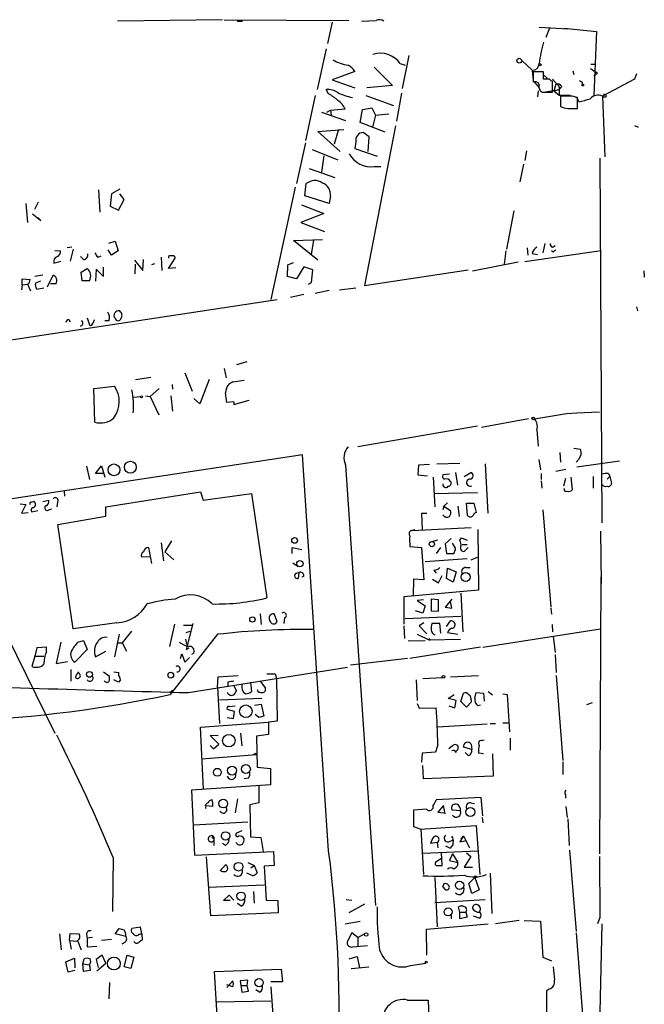
# Model space of a CAD drawing. Extents: x 5 to 12315, y -125675 to 1155.
# Drawn here: x 656 to 743, y 1007 to 1145 of the extents above; entities that cross this region are included whole.
import ezdxf

# ---------------------------------------------------------------- set-up
doc = ezdxf.new("R2010")
doc.units = 0
doc.header["$MEASUREMENT"] = 0
doc.layers.add('MAIN', color=5, linetype='CONTINUOUS')

msp = doc.modelspace()

# ---------------------------------------------------------------- linework, layer by layer
at = {"layer": 'MAIN'}
for p, q in [((683.9373, 1144.7106), (669.29, 1144.5412)), ((684.1913, 1144.7106), (701.548, 1144.6259)), ((685.9693, 1144.5412), (686.7313, 1144.5412)), ((699.262, 1144.3719), (698.5847, 1141.4086)), ((703.326, 1144.5412), (705.358, 1144.6259)), ((728.1333, 1143.6946), (732.1127, 1143.4406)), ((729.5727, 1143.5252), (729.0647, 1142.2552)), ((731.6047, 1143.5252), (736.092, 1143.1019)), ((736.092, 1143.1019), (735.7533, 1134.1272)), ((698.4153, 1140.6466), (697.1453, 1134.9739)), ((709.93, 1139.7152), (708.9987, 1135.1432)), ((705.104, 1138.1066), (707.644, 1135.5666)), ((708.7447, 1138.6146), (709.422, 1138.3606)), ((725.678, 1139.0379), (727.1173, 1137.6832)), ((735.33, 1138.5299), (735.838, 1138.5299)), ((702.3947, 1137.5139), (699.262, 1136.3286)), ((727.1173, 1137.6832), (727.2867, 1136.2439)), ((728.726, 1137.4292), (727.2867, 1137.4292)), ((727.2867, 1137.4292), (727.2867, 1135.9899)), ((728.726, 1136.4132), (728.726, 1137.4292)), ((728.8107, 1136.9212), (729.234, 1136.5826)), ((732.79, 1137.5986), (732.9593, 1137.0906)), ((736.2613, 1137.2599), (735.7533, 1136.8366)), ((741.68, 1137.1752), (741.426, 1136.4132)), ((699.262, 1136.3286), (702.3947, 1135.2279)), ((707.644, 1135.5666), (704.088, 1135.2279)), ((727.456, 1135.9899), (728.1333, 1135.2279)), ((729.5727, 1136.4132), (728.726, 1136.4132)), ((729.996, 1136.4132), (730.6733, 1135.6512)), ((729.996, 1134.6352), (729.996, 1136.1592)), ((730.4193, 1135.7359), (730.1653, 1134.8046)), ((731.266, 1135.3972), (730.9273, 1134.9739)), ((734.06, 1136.0746), (734.1447, 1135.7359)), ((741.426, 1136.4132), (736.9387, 1134.0426)), ((696.8913, 1134.1272), (695.5367, 1127.8619)), ((698.754, 1134.3812), (698.4153, 1134.9739)), ((703.9187, 1134.1272), (707.8133, 1132.7726)), ((708.914, 1134.4659), (708.2367, 1130.5712)), ((727.964, 1134.8046), (727.8793, 1133.9579)), ((728.472, 1134.6352), (729.996, 1134.6352)), ((728.726, 1134.6352), (730.9273, 1134.9739)), ((730.1653, 1134.8046), (730.9273, 1134.9739)), ((730.1653, 1134.8046), (730.9273, 1134.2119)), ((730.9273, 1134.9739), (730.9273, 1134.2119)), ((730.9273, 1134.2119), (732.4513, 1134.2119)), ((731.9433, 1134.0426), (731.0967, 1134.0426)), ((731.0967, 1134.0426), (731.0967, 1132.6032)), ((733.6367, 1133.2806), (733.3827, 1133.9579)), ((733.4673, 1132.3492), (733.4673, 1133.7886)), ((736.9387, 1134.0426), (737.2773, 1125.5759)), ((703.4953, 1132.1799), (704.7653, 1132.4339)), ((704.7653, 1132.4339), (705.2733, 1131.4179)), ((697.738, 1131.8412), (701.1247, 1130.6559)), ((698.5, 1131.8412), (699.008, 1132.0952)), ((699.008, 1132.0952), (701.04, 1132.2646)), ((699.008, 1132.0952), (699.0927, 1131.4179)), ((703.1567, 1130.4019), (703.4953, 1132.1799)), ((705.2733, 1131.4179), (704.85, 1129.7246)), ((705.2733, 1131.4179), (707.136, 1131.5872)), ((732.6207, 1132.3492), (733.4673, 1132.3492)), ((706.628, 1129.0472), (703.1567, 1130.4019)), ((708.0673, 1129.8939), (703.7493, 1107.6266)), ((741.426, 1129.9786), (741.934, 1129.7246)), ((697.23, 1129.1319), (700.8707, 1129.3859)), ((700.3627, 1126.3379), (697.23, 1129.1319)), ((700.1087, 1129.3859), (699.516, 1127.3539)), ((704.4267, 1128.3699), (703.58, 1128.9626)), ((704.2573, 1126.3379), (704.4267, 1128.3699)), ((695.5367, 1127.5232), (694.2667, 1121.8506)), ((702.564, 1127.6926), (702.3947, 1126.7612)), ((696.468, 1126.5919), (700.024, 1125.1526)), ((698.0767, 1125.7452), (697.738, 1123.4592)), ((702.3947, 1126.7612), (705.5273, 1125.6606)), ((726.3553, 1126.4226), (726.1013, 1125.0679)), ((705.104, 1124.2212), (706.0353, 1124.2212)), ((725.932, 1124.5599), (725.424, 1122.1046)), ((736.6, 1125.4066), (736.854, 1074.5219)), ((696.0447, 1123.9672), (699.6007, 1122.6972)), ((695.452, 1120.1572), (695.6213, 1121.8506)), ((666.6653, 1121.0039), (666.8347, 1117.8712)), ((668.4433, 1120.4112), (668.274, 1118.7179)), ((669.6287, 1121.0886), (668.4433, 1120.4112)), ((670.2213, 1119.6492), (669.6287, 1120.4112)), ((694.0973, 1121.3426), (690.7107, 1105.6792)), ((698.8387, 1119.0566), (695.452, 1120.1572)), ((699.008, 1120.1572), (698.8387, 1119.0566)), ((656.5053, 1119.0566), (656.7593, 1116.4319)), ((657.7753, 1118.2946), (658.2833, 1119.3106)), ((668.274, 1118.7179), (669.4593, 1118.1252)), ((669.4593, 1118.1252), (670.2213, 1119.6492)), ((694.944, 1118.8872), (698.0767, 1117.7019)), ((657.4367, 1117.6172), (658.622, 1116.6859)), ((698.0767, 1117.7019), (694.8593, 1116.4319)), ((724.5773, 1118.0406), (723.5613, 1112.7066)), ((658.622, 1116.6859), (658.1987, 1117.1092)), ((694.8593, 1116.4319), (698.1613, 1115.1619)), ((668.1047, 1113.5532), (668.9513, 1113.8072)), ((668.9513, 1113.8072), (669.3747, 1112.4526)), ((693.8433, 1113.8919), (697.9073, 1114.0612)), ((697.23, 1111.1826), (693.8433, 1113.8919)), ((696.6373, 1113.9766), (696.2987, 1111.9446)), ((728.8953, 1113.4686), (728.6413, 1112.1986)), ((729.996, 1112.9606), (730.3347, 1113.2146)), ((660.5693, 1112.5372), (661.3313, 1112.4526)), ((662.94, 1112.9606), (662.2627, 1112.8759)), ((663.1093, 1112.7066), (662.686, 1111.0132)), ((666.5807, 1111.6059), (667.004, 1111.7752)), ((668.4433, 1111.8599), (668.02, 1112.6219)), ((669.3747, 1112.4526), (668.4433, 1111.8599)), ((723.4767, 1112.4526), (723.2227, 1110.5899)), ((736.7693, 1112.4526), (726.1013, 1110.9286)), ((726.44, 1112.8759), (726.5247, 1111.8599)), ((727.1173, 1112.1139), (727.8793, 1111.9446)), ((730.0807, 1112.2832), (729.8267, 1112.4526)), ((660.4, 1110.7592), (661.416, 1111.0132)), ((664.5487, 1111.2672), (664.1253, 1111.6906)), ((671.6607, 1111.1826), (672.846, 1109.7432)), ((671.7453, 1109.2352), (671.83, 1110.5899)), ((672.846, 1109.7432), (672.9307, 1111.2672)), ((674.4547, 1110.6746), (674.0313, 1110.5052)), ((675.386, 1111.6059), (675.4707, 1109.7432)), ((676.402, 1111.6906), (676.402, 1111.4366)), ((676.402, 1109.9972), (677.3333, 1111.4366)), ((692.9967, 1108.8966), (693.0813, 1110.5052)), ((693.0813, 1110.5052), (693.8433, 1110.8439)), ((718.82, 1109.6586), (725.17, 1110.9286)), ((658.876, 1109.0659), (657.7753, 1108.8966)), ((659.5533, 1107.4572), (660.3153, 1109.0659)), ((664.21, 1109.4892), (665.0567, 1109.9972)), ((664.3793, 1108.3039), (664.21, 1109.4892)), ((666.3267, 1109.9126), (666.242, 1108.2192)), ((666.3267, 1109.9126), (667.3427, 1108.8966)), ((667.3427, 1108.8966), (667.3427, 1110.1666)), ((677.418, 1110.0819), (676.402, 1109.9972)), ((695.2827, 1110.2512), (694.2667, 1108.5579)), ((696.5527, 1109.8279), (695.2827, 1110.2512)), ((696.3833, 1108.0499), (696.5527, 1109.8279)), ((703.7493, 1107.6266), (718.2273, 1109.8279)), ((742.696, 1109.6586), (742.7807, 1108.8119)), ((655.9973, 1107.7112), (655.9127, 1107.0339)), ((655.9973, 1107.7112), (655.9973, 1108.5579)), ((655.9973, 1108.5579), (657.098, 1108.4732)), ((655.9973, 1107.7112), (656.7593, 1107.7959)), ((656.7593, 1107.7959), (657.1827, 1106.8646)), ((658.5373, 1108.2192), (657.86, 1107.9652)), ((660.7387, 1107.8806), (659.9767, 1107.8806)), ((665.3953, 1108.3039), (664.3793, 1108.3039)), ((694.2667, 1108.5579), (692.9967, 1108.8966)), ((695.96, 1107.7959), (696.3833, 1108.0499)), ((658.0293, 1107.1186), (659.0453, 1107.2879)), ((695.2827, 1106.3566), (693.42, 1105.9332)), ((698.8387, 1106.9492), (696.8913, 1106.5259)), ((700.278, 1107.0339), (702.564, 1107.2879)), ((636.4393, 1097.2972), (691.5573, 1105.6792)), ((741.68, 1104.6632), (741.8493, 1104.0706)), ((662.5167, 1102.8852), (662.686, 1102.5466)), ((665.0567, 1103.1392), (665.3953, 1102.1232)), ((668.1047, 1102.7159), (667.512, 1102.7159)), ((687.324, 1096.9586), (685.8847, 1096.5352)), ((678.688, 1095.4346), (679.704, 1092.8946)), ((684.1913, 1096.0272), (684.4453, 1094.7572)), ((671.83, 1094.5032), (673.9467, 1094.8419)), ((682.0747, 1094.5032), (680.8047, 1091.1166)), ((685.3767, 1094.1646), (684.8687, 1093.9106)), ((684.8687, 1093.9106), (685.3767, 1094.1646)), ((685.3767, 1094.1646), (686.9853, 1094.4186)), ((665.988, 1093.2332), (668.8667, 1093.5719)), ((666.1573, 1088.5766), (665.988, 1093.2332)), ((675.132, 1093.2332), (673.862, 1092.1326)), ((676.91, 1093.8259), (676.9947, 1093.1486)), ((671.576, 1092.0479), (672.5073, 1092.1326)), ((673.1847, 1092.2172), (673.862, 1092.1326)), ((673.862, 1092.1326), (675.0473, 1089.5926)), ((676.7407, 1092.2172), (676.9947, 1090.1006)), ((680.8047, 1091.1166), (679.958, 1091.8786)), ((685.546, 1091.3706), (684.53, 1091.2859)), ((685.546, 1091.0319), (687.6627, 1091.6246)), ((685.546, 1091.3706), (685.546, 1091.0319)), ((731.9433, 1089.7619), (733.3827, 1089.8466)), ((733.3827, 1089.8466), (736.5153, 1090.0159)), ((726.6093, 1088.9999), (720.09, 1087.8146)), ((727.456, 1088.9999), (731.9433, 1089.7619)), ((719.4973, 1087.9839), (702.818, 1085.1052)), ((727.7947, 1087.4759), (727.964, 1085.1899)), ((701.294, 1084.9359), (701.4633, 1085.1052)), ((731.012, 1084.3432), (731.0967, 1082.9886)), ((732.9593, 1084.9359), (733.8907, 1084.7666)), ((695.1133, 1084.0046), (653.3727, 1077.6546)), ((698.754, 1028.7172), (695.1133, 1084.0046)), ((728.0487, 1083.3272), (728.3027, 1081.8879)), ((733.6367, 1083.4119), (733.298, 1082.9886)), ((733.3827, 1082.3112), (739.3093, 1083.1579)), ((664.972, 1082.3959), (665.3953, 1080.5332)), ((666.242, 1081.3799), (667.0887, 1082.4806)), ((667.0887, 1082.4806), (667.512, 1080.8719)), ((701.1247, 1082.5652), (705.2733, 1021.0972)), ((711.2847, 1082.5652), (711.2, 1081.2106)), ((712.8087, 1082.6499), (711.2847, 1082.5652)), ((713.8247, 1082.7346), (717.042, 1082.8192)), ((716.4493, 1081.5492), (716.7033, 1079.7712)), ((717.6347, 1080.9566), (718.566, 1081.5492)), ((720.598, 1082.7346), (720.9367, 1075.8766)), ((730.4193, 1081.7186), (731.8587, 1081.9726)), ((667.258, 1081.3799), (666.242, 1081.3799)), ((711.2, 1081.2106), (712.5547, 1081.0412)), ((713.3167, 1080.8719), (713.5707, 1076.7232)), ((715.6027, 1081.2952), (714.6713, 1081.2106)), ((728.3873, 1081.3799), (728.3873, 1080.5332)), ((728.3873, 1080.3639), (728.472, 1079.3479)), ((731.774, 1080.7026), (731.52, 1079.6019)), ((732.536, 1080.8719), (732.7053, 1079.0939)), ((735.6687, 1080.9566), (735.6687, 1079.3479)), ((737.616, 1080.6179), (737.9547, 1080.9566)), ((737.7853, 1081.3799), (737.9547, 1080.9566)), ((737.9547, 1080.9566), (738.2087, 1080.0252)), ((661.8393, 1078.9246), (661.924, 1078.2472)), ((667.6813, 1076.7232), (680.8893, 1078.8399)), ((680.8893, 1078.8399), (681.228, 1077.6546)), ((657.2673, 1077.4006), (657.606, 1077.4852)), ((658.876, 1077.4852), (659.7227, 1077.6546)), ((681.228, 1077.6546), (688.0013, 1078.5859)), ((688.0013, 1078.5859), (690.118, 1064.0232)), ((713.4013, 1078.5859), (719.4973, 1078.7552)), ((645.16, 1076.3846), (660.5693, 1045.1426)), ((655.7433, 1077.1466), (656.5053, 1077.0619)), ((656.5053, 1077.0619), (655.9127, 1075.8766)), ((657.352, 1076.0459), (658.1987, 1076.2152)), ((659.8073, 1076.3846), (660.146, 1076.4692)), ((660.908, 1077.4006), (660.8233, 1076.7232)), ((667.6813, 1075.4532), (667.6813, 1076.7232)), ((714.8407, 1076.8079), (714.6713, 1076.2999)), ((715.3487, 1077.3159), (714.8407, 1076.8079)), ((714.8407, 1076.8079), (715.772, 1076.2152)), ((716.788, 1076.8079), (716.9573, 1075.3686)), ((718.1427, 1075.5379), (717.9733, 1077.2312)), ((717.9733, 1077.2312), (718.9893, 1077.2312)), ((718.9893, 1077.2312), (719.328, 1075.9612)), ((728.6413, 1076.2999), (729.742, 1062.7532)), ((655.9127, 1075.8766), (656.844, 1075.9612)), ((660.9927, 1074.2679), (667.6813, 1075.4532)), ((712.47, 1075.7919), (711.708, 1075.7919)), ((711.708, 1075.7919), (711.7927, 1073.5906)), ((663.1093, 1059.7052), (660.9927, 1074.2679)), ((710.3533, 1073.4212), (718.6507, 1073.8446)), ((710.7767, 1073.5059), (710.3533, 1073.4212)), ((719.582, 1073.5906), (719.6667, 1065.1239)), ((736.6847, 1073.3366), (736.7693, 1066.0552)), ((676.8253, 1071.9819), (675.894, 1070.4579)), ((713.1473, 1071.8972), (713.994, 1072.1512)), ((715.8567, 1072.3206), (715.01, 1071.5586)), ((717.042, 1072.0666), (717.296, 1072.4052)), ((717.296, 1072.4052), (718.058, 1072.0666)), ((673.608, 1071.0506), (674.0313, 1068.8492)), ((675.386, 1071.7279), (675.7247, 1069.1879)), ((693.674, 1070.2039), (693.674, 1071.0506)), ((693.674, 1071.0506), (695.0287, 1070.7966)), ((710.0993, 1071.6432), (710.0993, 1071.2199)), ((710.0993, 1071.2199), (711.708, 1071.0506)), ((711.708, 1071.0506), (712.0467, 1066.5632)), ((714.3327, 1071.0506), (713.74, 1070.2039)), ((715.01, 1071.5586), (715.1793, 1070.2039)), ((716.4493, 1070.9659), (716.026, 1071.6432)), ((717.3807, 1071.4739), (718.058, 1071.4739)), ((718.2273, 1071.0506), (717.7193, 1070.5426)), ((673.862, 1069.7806), (672.6767, 1069.6959)), ((675.894, 1070.4579), (677.164, 1069.3572)), ((712.216, 1069.1032), (718.058, 1069.5266)), ((715.1793, 1070.2039), (716.1953, 1070.2039)), ((718.6507, 1069.3572), (719.4973, 1069.6959)), ((693.7587, 1068.9339), (694.5207, 1068.4259)), ((713.4013, 1067.9179), (713.74, 1067.4946)), ((715.1793, 1066.7326), (715.3487, 1068.1719)), ((715.3487, 1068.1719), (716.534, 1067.6639)), ((717.8887, 1068.2566), (718.4813, 1068.2566)), ((694.2667, 1067.4946), (694.6053, 1067.5792)), ((694.6053, 1067.5792), (694.5207, 1066.7326)), ((695.2827, 1067.0712), (695.0287, 1066.9019)), ((710.6073, 1066.6479), (710.5227, 1064.3619)), ((712.0467, 1066.5632), (710.6073, 1066.6479)), ((713.232, 1066.6479), (714.0787, 1066.1399)), ((714.0787, 1066.1399), (714.5867, 1067.1559)), ((716.1107, 1066.2246), (715.1793, 1066.7326)), ((716.534, 1067.6639), (716.1107, 1066.2246)), ((736.6, 1028.2939), (736.7693, 1066.9866)), ((719.6667, 1065.1239), (709.2527, 1064.1926)), ((709.2527, 1064.1926), (709.2527, 1060.3826)), ((711.962, 1063.7692), (711.1153, 1063.6846)), ((711.1153, 1063.6846), (712.216, 1062.9226)), ((714.0787, 1063.7692), (713.0627, 1063.8539)), ((713.0627, 1063.8539), (713.0627, 1062.2452)), ((714.0787, 1062.1606), (714.0787, 1063.7692)), ((715.9413, 1063.8539), (715.01, 1062.7532)), ((717.2113, 1064.7006), (717.4653, 1059.2819)), ((712.216, 1062.9226), (711.8773, 1061.9066)), ((715.01, 1062.7532), (715.9413, 1062.5839)), ((715.9413, 1062.5839), (715.772, 1063.5152)), ((729.742, 1062.5839), (729.8267, 1061.7372)), ((689.1867, 1061.8219), (689.356, 1060.2979)), ((691.5573, 1060.7212), (691.134, 1061.8219)), ((692.5733, 1061.2292), (692.4887, 1060.4672)), ((709.422, 1061.1446), (717.2113, 1061.4832)), ((711.8773, 1061.9066), (710.8613, 1062.2452)), ((713.0627, 1062.2452), (714.0787, 1062.1606)), ((669.2053, 1060.5519), (663.1093, 1059.7052)), ((677.2487, 1060.3826), (676.5713, 1057.2499)), ((678.5187, 1060.2132), (679.704, 1060.2132)), ((679.7887, 1060.4672), (678.8573, 1056.8266)), ((709.2527, 1060.1286), (709.3373, 1058.3506)), ((712.0467, 1060.5519), (711.3693, 1060.1286)), ((711.3693, 1060.1286), (712.47, 1059.0279)), ((714.248, 1060.4672), (713.1473, 1060.4672)), ((714.4173, 1059.1126), (714.248, 1060.4672)), ((715.1793, 1060.0439), (715.772, 1060.8059)), ((720.2593, 1057.1652), (736.6847, 1059.7052)), ((729.9113, 1060.2979), (729.996, 1059.2819)), ((669.544, 1058.9432), (668.8667, 1055.8106)), ((671.2373, 1059.3666), (669.9673, 1057.7579)), ((683.26, 1058.9432), (676.656, 1050.5612)), ((678.7727, 1058.2659), (678.942, 1057.5039)), ((678.8573, 1059.1972), (679.45, 1059.3666)), ((711.1153, 1058.9432), (712.724, 1058.1812)), ((712.724, 1058.3506), (712.8933, 1058.0966)), ((712.724, 1058.3506), (712.8933, 1058.0966)), ((712.724, 1058.1812), (717.1267, 1058.2659)), ((715.3487, 1059.1972), (716.788, 1058.9432)), ((730.0807, 1058.6892), (730.3347, 1056.4032)), ((658.0293, 1057.0806), (657.7753, 1055.8952)), ((659.384, 1057.1652), (658.0293, 1057.0806)), ((659.384, 1056.4879), (659.384, 1057.1652)), ((661.416, 1057.8426), (660.7387, 1054.8792)), ((665.0567, 1056.8266), (663.3633, 1055.0486)), ((663.7867, 1057.8426), (664.5487, 1058.0966)), ((664.5487, 1058.0966), (665.0567, 1056.8266)), ((669.3747, 1057.7579), (669.9673, 1057.7579)), ((669.9673, 1057.7579), (670.56, 1056.5726)), ((678.8573, 1056.8266), (679.2807, 1057.0806)), ((709.8453, 1058.0119), (712.216, 1058.0966)), ((719.9207, 1057.1652), (710.0993, 1055.5566)), ((657.7753, 1055.8952), (657.352, 1054.4559)), ((657.7753, 1055.8952), (659.0453, 1055.8952)), ((666.242, 1055.8106), (667.6813, 1056.5726)), ((678.0953, 1055.5566), (678.2647, 1056.2339)), ((678.2647, 1056.2339), (678.688, 1055.0486)), ((678.688, 1055.0486), (679.3653, 1055.7259)), ((679.958, 1056.3186), (679.6193, 1056.1492)), ((709.7607, 1055.5566), (701.802, 1054.6252)), ((730.3347, 1056.1492), (730.504, 1053.6092)), ((660.7387, 1054.8792), (662.3473, 1055.1332)), ((679.196, 1050.8152), (701.3787, 1054.3712)), ((662.7707, 1054.0326), (662.7707, 1052.4239)), ((667.3427, 1053.6939), (668.1893, 1053.1012)), ((668.782, 1053.6939), (669.4593, 1053.6092)), ((669.4593, 1053.6092), (669.4593, 1053.1859)), ((683.26, 1051.5772), (683.3447, 1053.0166)), ((683.3447, 1053.0166), (686.1387, 1053.1859)), ((691.3033, 1053.4399), (691.4727, 1052.8472)), ((691.4727, 1052.8472), (691.5573, 1046.8359)), ((711.8773, 1052.7626), (714.5867, 1052.9319)), ((715.772, 1053.0166), (719.6667, 1053.1859)), ((730.504, 1053.1859), (731.4353, 1041.3326)), ((669.4593, 1052.2546), (668.782, 1052.5932)), ((669.7133, 1052.5932), (669.4593, 1052.2546)), ((683.26, 1051.5772), (683.514, 1046.4972)), ((684.6993, 1052.2546), (684.6993, 1051.7466)), ((685.546, 1051.7466), (685.8847, 1051.0692)), ((687.832, 1052.2546), (688.0013, 1050.9846)), ((689.1867, 1052.4239), (689.9487, 1051.4079)), ((710.946, 1052.5932), (711.1153, 1049.7146)), ((676.9947, 1051.1539), (676.656, 1050.8152)), ((683.514, 1049.7992), (689.4407, 1050.0532)), ((715.4333, 1049.9686), (716.28, 1050.5612)), ((716.534, 1049.7146), (715.4333, 1049.9686)), ((717.2113, 1049.5452), (717.55, 1050.7306)), ((719.1587, 1050.0532), (719.328, 1050.8152)), ((719.328, 1050.8152), (720.344, 1050.7306)), ((720.344, 1050.7306), (720.4287, 1049.6299)), ((721.0213, 1050.9846), (721.614, 1050.4766)), ((723.0533, 1050.6459), (723.646, 1050.5612)), ((723.646, 1050.5612), (723.9847, 1045.3119)), ((684.8687, 1048.8679), (685.7153, 1048.9526)), ((688.4247, 1049.0372), (689.356, 1049.2066)), ((689.356, 1049.2066), (689.6947, 1047.5132)), ((711.1153, 1049.2912), (711.3693, 1048.6139)), ((711.3693, 1048.6139), (713.74, 1048.6986)), ((715.518, 1048.9526), (716.3647, 1048.6986)), ((716.3647, 1048.6986), (716.534, 1049.7146)), ((717.9733, 1048.7832), (717.2113, 1049.5452)), ((718.6507, 1049.4606), (717.9733, 1048.7832)), ((718.6507, 1049.7992), (718.6507, 1049.4606)), ((719.9207, 1049.0372), (719.582, 1048.9526)), ((735.4993, 1049.3759), (734.7373, 1049.1219)), ((685.6307, 1048.1906), (684.6147, 1048.4446)), ((684.6147, 1047.3439), (685.4613, 1047.1746)), ((685.4613, 1047.1746), (685.6307, 1048.1906)), ((689.0173, 1047.3439), (688.5093, 1047.7672)), ((680.8893, 1045.9892), (690.372, 1046.6666)), ((681.3127, 1037.3532), (680.8893, 1045.9892)), ((691.5573, 1046.8359), (690.372, 1046.6666)), ((690.372, 1046.6666), (690.372, 1044.9732)), ((720.852, 1046.4126), (713.994, 1045.9892)), ((721.2753, 1046.4972), (722.0373, 1046.4972)), ((723.0533, 1046.5819), (723.8153, 1046.5819)), ((682.244, 1044.8039), (683.3447, 1044.8886)), ((683.4293, 1043.6186), (682.244, 1044.8039)), ((686.4773, 1045.1426), (686.6467, 1043.3646)), ((690.372, 1044.9732), (688.6787, 1044.7192)), ((688.6787, 1044.7192), (688.7633, 1040.4012)), ((724.0693, 1044.4652), (724.0693, 1042.7719)), ((682.244, 1043.4492), (682.6673, 1042.9412)), ((682.6673, 1042.9412), (683.4293, 1043.6186)), ((713.994, 1043.5339), (713.6553, 1042.5179)), ((716.026, 1043.3646), (715.518, 1042.9412)), ((718.7353, 1042.8566), (717.55, 1043.1952)), ((718.6507, 1043.6186), (718.7353, 1042.8566)), ((720.09, 1044.1266), (720.4287, 1044.2112)), ((681.0587, 1041.5866), (688.6787, 1042.1792)), ((688.594, 1042.3486), (688.6787, 1042.1792)), ((711.7927, 1042.3486), (711.708, 1041.0786)), ((713.6553, 1042.5179), (711.7927, 1042.3486)), ((716.534, 1042.4332), (716.534, 1042.6872)), ((718.2273, 1042.0099), (717.804, 1042.4332)), ((720.344, 1042.2639), (719.6667, 1042.3486)), ((721.614, 1042.2639), (721.6987, 1039.1312)), ((688.7633, 1040.4012), (690.626, 1040.2319)), ((711.962, 1038.7926), (711.8773, 1040.6552)), ((731.4353, 1041.1632), (731.4353, 1039.3852)), ((690.626, 1040.2319), (690.626, 1037.9459)), ((721.6987, 1039.1312), (711.962, 1038.7926)), ((690.626, 1037.9459), (679.6193, 1037.1839)), ((687.578, 1038.8772), (686.9853, 1038.7926)), ((689.0173, 1037.7766), (689.0173, 1035.4059)), ((679.6193, 1037.1839), (680.0427, 1028.1246)), ((731.774, 1036.5912), (731.774, 1036.0832)), ((682.5827, 1034.8979), (681.6513, 1034.9826)), ((686.054, 1035.9986), (685.7153, 1034.0512)), ((689.0173, 1035.4059), (687.7473, 1035.1519)), ((687.7473, 1035.1519), (687.832, 1030.6646)), ((720.0053, 1036.1679), (713.74, 1035.8292)), ((714.756, 1035.0672), (713.994, 1034.1359)), ((715.01, 1033.8819), (714.756, 1035.0672)), ((718.566, 1035.4059), (719.074, 1035.3212)), ((720.2593, 1033.6279), (720.0053, 1036.1679)), ((731.8587, 1034.8979), (732.028, 1033.3739)), ((712.3853, 1034.5592), (710.6073, 1034.3899)), ((710.6073, 1034.3899), (710.6073, 1032.1039)), ((713.994, 1034.1359), (714.8407, 1034.0512)), ((717.1267, 1034.3052), (716.026, 1034.3899)), ((679.958, 1032.3579), (687.4933, 1032.7812)), ((710.6073, 1032.1039), (711.6233, 1031.7652)), ((711.5387, 1031.7652), (719.328, 1032.2732)), ((719.328, 1032.2732), (719.836, 1025.4152)), ((720.1747, 1033.3739), (720.2593, 1032.6119)), ((732.1127, 1033.2046), (732.282, 1029.4792)), ((686.6467, 1031.5112), (685.8847, 1031.1726)), ((711.6233, 1031.7652), (711.962, 1025.4152)), ((717.55, 1030.8339), (717.042, 1029.9872)), ((717.2113, 1030.4106), (717.55, 1030.8339)), ((717.55, 1030.8339), (718.3967, 1029.1406)), ((682.752, 1030.6646), (682.752, 1030.1566)), ((682.752, 1030.1566), (682.752, 1029.4792)), ((684.3607, 1029.4792), (683.9373, 1029.7332)), ((687.832, 1030.6646), (689.2713, 1030.5799)), ((689.2713, 1030.5799), (689.61, 1028.6326)), ((713.9093, 1029.9026), (712.978, 1029.7332)), ((713.9093, 1029.9026), (713.994, 1029.1406)), ((715.772, 1029.0559), (715.0947, 1029.3946)), ((715.518, 1029.9872), (716.1107, 1030.2412)), ((717.042, 1029.9872), (717.9733, 1030.1566)), ((680.0427, 1028.1246), (691.0493, 1028.6326)), ((691.0493, 1028.6326), (691.134, 1026.6852)), ((711.8773, 1028.3786), (719.582, 1028.7172)), ((714.5867, 1026.6852), (714.502, 1028.4632)), ((716.026, 1028.2939), (715.6027, 1027.3626)), ((715.8567, 1029.3099), (715.772, 1029.0559)), ((716.026, 1028.2939), (716.788, 1027.1086)), ((718.566, 1027.9552), (717.6347, 1026.4312)), ((717.9733, 1028.4632), (718.566, 1027.9552)), ((732.3667, 1028.8019), (733.298, 1017.4566)), ((736.5153, 1027.9552), (736.6, 1019.4039)), ((668.6973, 1027.7859), (668.6127, 1020.2506)), ((682.3287, 1019.6579), (681.736, 1027.8706)), ((683.5987, 1025.9232), (684.3607, 1026.7699)), ((687.4933, 1027.1086), (688.34, 1026.6852)), ((687.9167, 1026.3466), (688.34, 1026.6852)), ((688.34, 1026.6852), (688.7633, 1025.6692)), ((691.134, 1026.6852), (689.7793, 1026.6006)), ((689.7793, 1026.6006), (690.0333, 1021.8592)), ((714.4173, 1027.6166), (713.6553, 1027.1086)), ((713.9093, 1026.6852), (714.5867, 1026.6852)), ((715.6027, 1027.3626), (716.788, 1027.1086)), ((716.788, 1026.7699), (716.788, 1027.1086)), ((688.1707, 1025.2459), (687.324, 1025.5846)), ((717.6347, 1026.4312), (718.82, 1026.4312)), ((721.2753, 1025.5846), (721.5293, 1019.9966)), ((681.99, 1023.6372), (689.7793, 1023.9759)), ((713.5707, 1024.9919), (713.9093, 1018.1339)), ((718.312, 1024.1452), (719.1587, 1024.9919)), ((718.7353, 1022.7906), (718.312, 1024.1452)), ((719.1587, 1024.9919), (719.7513, 1023.2986)), ((684.1067, 1021.7746), (684.8687, 1022.5366)), ((684.8687, 1022.5366), (685.546, 1021.8592)), ((688.2553, 1023.0446), (688.34, 1021.4359)), ((714.8407, 1023.5526), (714.6713, 1023.8066)), ((719.7513, 1023.2986), (718.7353, 1022.7906)), ((685.038, 1021.7746), (684.1067, 1021.7746)), ((686.562, 1021.0126), (686.054, 1021.3512)), ((690.0333, 1021.8592), (691.642, 1021.7746)), ((691.642, 1021.7746), (691.7267, 1020.0812)), ((701.2093, 1021.9439), (701.9713, 1021.8592)), ((703.7493, 1021.2666), (701.548, 1020.0812)), ((713.5707, 1021.5206), (720.598, 1021.9439)), ((691.7267, 1020.0812), (682.3287, 1019.6579)), ((715.8567, 1019.7426), (715.8567, 1019.2346)), ((717.042, 1020.1659), (716.8727, 1020.9279)), ((717.042, 1020.1659), (717.8887, 1020.1659)), ((717.042, 1019.2346), (717.042, 1020.1659)), ((717.8887, 1020.1659), (718.058, 1019.4886)), ((701.04, 1018.5572), (703.1567, 1018.8959)), ((712.3853, 1017.7952), (721.0213, 1018.5572)), ((718.058, 1019.4886), (717.042, 1019.2346)), ((718.9047, 1019.6579), (719.836, 1019.3192)), ((725.3393, 1018.9806), (722.0373, 1018.5572)), ((726.0167, 1018.9806), (728.3027, 1018.8959)), ((728.3027, 1018.8959), (728.6413, 1013.9006)), ((736.854, 1018.5572), (736.092, 985.6219)), ((736.6, 1019.4039), (736.2613, 1018.5572)), ((661.5007, 1014.9166), (661.2467, 1017.1179)), ((662.6013, 1016.1866), (662.686, 1017.2026)), ((662.686, 1017.2026), (663.956, 1017.1179)), ((664.972, 1017.0332), (665.0567, 1016.5252)), ((668.9513, 1017.1179), (669.544, 1017.8799)), ((670.4753, 1016.7792), (668.9513, 1017.1179)), ((672.5073, 1018.0492), (671.322, 1017.8799)), ((672.2533, 1017.0332), (672.6767, 1017.1179)), ((672.6767, 1017.1179), (672.2533, 1017.0332)), ((672.6767, 1017.1179), (672.5073, 1018.0492)), ((672.6767, 1017.1179), (672.7613, 1016.2712)), ((701.9713, 1017.2872), (701.3787, 1016.1019)), ((702.818, 1016.6099), (701.9713, 1017.2872)), ((702.818, 1016.6099), (703.7493, 1017.1179)), ((712.47, 1014.1546), (712.3853, 1017.7952)), ((733.298, 1017.2872), (734.2293, 1005.2646)), ((662.6013, 1016.1866), (663.6173, 1016.1019)), ((662.6013, 1016.1866), (662.8553, 1015.0012)), ((663.702, 1016.1866), (664.21, 1014.9166)), ((665.8187, 1016.6099), (665.0567, 1016.5252)), ((665.0567, 1016.5252), (665.0567, 1015.3399)), ((668.4433, 1016.3559), (667.0887, 1016.1866)), ((670.306, 1015.9326), (669.8827, 1015.6786)), ((702.818, 1016.6099), (702.818, 1015.4246)), ((665.0567, 1015.3399), (666.4113, 1015.4246)), ((702.1407, 1015.3399), (704.1727, 1015.5092)), ((662.0933, 1013.2232), (663.2787, 1013.7312)), ((662.432, 1011.7839), (662.0933, 1013.2232)), ((663.2787, 1013.7312), (663.3633, 1012.3766)), ((664.464, 1012.9692), (664.6333, 1013.6466)), ((664.464, 1012.9692), (665.3953, 1012.7999)), ((664.5487, 1011.8686), (664.464, 1012.9692)), ((667.1733, 1014.1546), (666.3267, 1013.5619)), ((666.3267, 1013.5619), (666.5807, 1012.4612)), ((666.4113, 1011.9532), (667.6813, 1013.0539)), ((667.6813, 1013.0539), (667.1733, 1014.1546)), ((670.2213, 1012.5459), (670.6447, 1014.1546)), ((670.6447, 1014.1546), (671.576, 1013.9006)), ((671.576, 1013.9006), (671.1527, 1012.2919)), ((701.6327, 1013.6466), (702.7333, 1013.9852)), ((702.7333, 1013.9852), (703.072, 1012.3766)), ((710.184, 1012.7152), (712.3007, 1013.0539)), ((728.6413, 1013.9006), (729.8267, 1013.3926)), ((663.3633, 1012.0379), (662.432, 1011.7839)), ((665.48, 1012.0379), (664.5487, 1011.8686)), ((665.3953, 1012.7999), (665.48, 1012.0379)), ((671.1527, 1012.2919), (670.2213, 1012.5459)), ((682.8367, 1011.8686), (692.15, 1012.2072)), ((683.8527, 994.4272), (682.8367, 1011.8686)), ((692.15, 1012.2072), (692.3193, 1010.4292)), ((701.8867, 1012.2919), (704.342, 1012.5459)), ((668.1893, 1010.3446), (668.1047, 1008.0586)), ((684.53, 1009.6672), (685.3767, 1010.5986)), ((687.4933, 1010.6832), (686.3927, 1010.5986)), ((686.3927, 1010.5986), (686.6467, 1008.9899)), ((687.4087, 1009.9212), (687.4933, 1010.6832)), ((692.3193, 1010.4292), (690.7107, 1010.4292)), ((685.3767, 1009.7519), (684.53, 1010.0059)), ((686.562, 1009.9212), (687.4087, 1009.9212)), ((686.6467, 1008.9899), (687.578, 1009.1592)), ((687.578, 1009.1592), (687.4087, 1009.9212)), ((689.102, 1008.9899), (688.594, 1009.3286)), ((690.7107, 1009.7519), (690.9647, 1005.7726)), ((729.488, 1009.4132), (729.1493, 1009.1592)), ((729.1493, 1009.1592), (729.1493, 1003.7406)), ((683.0907, 1007.6352), (690.7107, 1007.8046)), ((709.7607, 1007.8892), (712.6393, 1007.8892)), ((712.6393, 1007.8892), (712.8087, 1003.2326))]:
    msp.add_line(p, q, dxfattribs=at)
for centre, radius in [((725.3425, 1139.0021), 0.3373), ((728.2462, 1138.4453), 0.1411), ((734.187, 1135.6089), 0.1338), ((672.6343, 1092.0903), 0.1338), ((727.2866, 1089.0846), 0.1893), ((671.0949, 1082.2718), 0.8311), ((668.8004, 1081.8971), 0.8232), ((693.9975, 1072.0437), 0.3969), ((713.155, 1071.5355), 0.3618), ((694.7413, 1068.8093), 0.4402), ((717.881, 1066.9498), 0.6261), ((688.117, 1061.0157), 0.3723), ((665.3954, 1053.3577), 0.4042), ((676.7308, 1053.2413), 0.401), ((714.7559, 1053.0166), 0.1893), ((687.2022, 1048.2029), 0.8763), ((684.8366, 1044.1036), 0.8692), ((685.285, 1039.9328), 0.629), ((687.2081, 1040.1451), 0.6208), ((683.2196, 1039.6899), 0.5486), ((684.0573, 1035.3163), 0.6053), ((718.5224, 1034.1536), 0.6225), ((684.3724, 1030.8065), 0.582), ((686.1925, 1026.514), 0.6043), ((719.2433, 1025.1048), 0.1411), ((717.0172, 1023.9115), 0.5875), ((686.5418, 1022.3905), 0.5766), ((715.4216, 1020.2011), 0.5574), ((703.9821, 1017.0545), 0.2413), ((668.7975, 1012.9942), 0.8972), ((712.3429, 1013.181), 0.1338), ((689.0461, 1010.3276), 0.5867)]:
    msp.add_circle(centre, radius, dxfattribs=at)
for centre, radius, start, end in [((705.8317, 1143.5877), 1.1412, 56.671986, 114.525814), ((743.0387, 1137.1742), 14.9748, 162.898031, 174.480298), ((705.9577, 1136.6035), 3.4369, 35.814227, 107.316731), ((702.5263, 1144.6339), 6.3627, 240.018331, 260.38268), ((700.434, 1136.2926), 2.31, 31.918357, 63.539218), ((727.1596, 1138.6569), 0.9746, 267.51249, 357.51249), ((905.0628, 1391.5752), 305.238, 236.196622, 236.425826), ((727.583, 1135.5031), 0.5699, 15.062887, 121.327573), ((728.9378, 1135.355), 0.8573, 159.787353, 237.092117), ((730.0387, 1136.7101), 0.5526, 212.502209, 265.567893), ((730.6311, 1135.0376), 0.7297, 29.526713, 106.872972), ((730.365, 1135.1493), 0.5891, 342.67557, 84.711354), ((776.2006, 1220.8041), 94.6304, 243.327072, 243.556337), ((698.6787, 1132.7065), 2.2826, 53.88866, 96.626252), ((696.3098, 1129.7165), 5.2663, 45.147709, 62.346452), ((703.4584, 1141.4665), 7.7217, 243.591244, 259.536005), ((732.3001, 1131.4842), 2.5831, 63.137363, 97.939385), ((736.3187, 1132.7399), 1.4427, 64.548607, 138.073596), ((737.235, 1134.5081), 0.5518, 237.522437, 302.477563), ((737.0653, 1133.7457), 0.5526, 32.502209, 85.567893), ((698.6401, 1131.2356), 2.6112, 23.208098, 57.995315), ((732.2639, 1134.9076), 2.5831, 243.137363, 277.939385), ((731.5443, 1144.5002), 11.413, 280.564022, 288.921849), ((703.5503, 1127.9449), 1.0181, 88.328386, 194.348825), ((704.7019, 1127.7138), 3.5157, 209.189787, 276.567498), ((696.8205, 1120.3754), 1.9011, 55.132914, 129.107893), ((697.334, 1120.3506), 1.6851, 353.409741, 70.110141), ((730.1061, 1113.4009), 0.4539, 171.421795, 255.960695), ((660.7205, 1112.2933), 0.6312, 287.280921, 14.617437), ((664.5679, 1111.8637), 0.5968, 268.156414, 16.099686), ((667.258, 1112.5373), 1.1516, 197.103826, 233.975919), ((676.8252, 1110.844), 0.9465, 79.683783, 116.559637), ((677.0371, 1111.479), 0.2992, 351.85365, 98.14635), ((728.3734, 1111.8033), 1.2939, 116.567031, 166.110889), ((814.9374, 1027.7901), 119.7487, 134.893867, 135.123016), ((661.2273, 1110.9122), 0.8413, 112.303459, 190.477836), ((660.0406, 1108.2995), 0.8141, 329.03383, 70.280847), ((664.2735, 1108.9601), 1.2996, 329.674383, 52.940528), ((656.4207, 1108.3886), 0.6826, 299.738635, 7.11981), ((658.791, 1107.7112), 0.965, 164.739674, 217.882794), ((667.0464, 1103.1694), 1.1514, 336.804023, 39.463421), ((669.4438, 1103.4601), 0.638, 73.150197, 219.466343), ((669.2054, 1103.478), 0.7283, 324.455006, 54.461408), ((662.5167, 1102.4618), 0.4234, 90, 179.986468), ((664.0512, 1102.3702), 0.4228, 280.092753, 54.840361), ((665.5646, 1102.3209), 0.2603, 229.424969, 12.49299), ((665.5218, 1102.8431), 0.5525, 302.507782, 4.370073), ((669.3747, 1103.1498), 0.4339, 192.672011, 347.325092), ((686.3982, 1092.5622), 2.039, 138.600751, 177.79643), ((665.8121, 1091.4285), 3.7316, 322.738566, 35.057178), ((660.3731, 1090.8746), 11.1656, 354.717394, 11.307517), ((345.7488, 1049.6356), 341.3319, 7.008863, 7.238032), ((666.989, 1091.0017), 2.5638, 251.070342, 314.375784), ((726.2918, 1087.9415), 1.5734, 342.786964, 42.274669), ((703.1336, 1083.59), 2.2552, 137.787494, 207.027489), ((732.6479, 1084.2985), 1.328, 318.119251, 20.638858), ((718.4305, 1081.092), 0.4769, 276.11593, 73.491799), ((714.9959, 1080.9989), 0.3875, 146.88812, 259.502061), ((715.1371, 1079.9196), 0.7297, 29.526713, 106.872972), ((715.4334, 1080.0252), 0.4233, 269.986465, 36.875312), ((718.4757, 1080.1161), 0.5018, 89.360616, 301.149762), ((737.5737, 1078.5441), 2.8437, 85.732646, 104.66029), ((715.0922, 1079.8609), 0.4283, 169.277642, 322.790302), ((731.9009, 1079.2208), 0.3223, 156.775734, 293.224266), ((732.2397, 1079.5171), 0.6292, 250.338213, 317.731211), ((737.4467, 1080.364), 0.7807, 220.605275, 282.524828), ((737.7478, 1080.044), 0.4613, 253.399492, 357.664214), ((657.4509, 1077.076), 0.4376, 268.140571, 69.241676), ((659.112, 1077.4953), 0.6311, 287.263584, 14.619728), ((660.6419, 1077.6546), 0.3679, 316.332732, 152.599082), ((657.2673, 1077.1889), 0.2116, 90, 216.875312), ((657.6907, 1076.2999), 0.4234, 126.867191, 216.867191), ((659.511, 1076.5963), 0.3642, 125.544994, 324.455006), ((714.841, 1075.9612), 0.965, 322.117206, 15.260326), ((715.264, 1075.9613), 0.6826, 209.745922, 299.745922), ((718.5237, 1075.8031), 0.4642, 214.840348, 325.159652), ((719.6241, 1075.2418), 0.778, 112.371722, 157.628278), ((710.4239, 1072.9743), 0.4524, 98.977235, 224.14918), ((711.5822, 1072.1512), 1.5675, 161.089977, 198.910024), ((715.8576, 1071.3895), 1.3643, 352.858836, 29.75582), ((673.6646, 1070.3025), 0.7502, 94.32666, 168.044471), ((714.9272, 1071.0499), 1.5244, 326.291169, 356.841227), ((717.5782, 1070.9659), 0.4462, 145.305659, 288.434949), ((673.1848, 1069.9499), 0.5681, 116.574073, 206.56054), ((713.4982, 1068.9034), 0.9902, 264.384402, 319.217958), ((717.8463, 1067.7063), 0.5519, 85.594129, 212.480746), ((694.3937, 1067.1136), 0.3891, 108.444262, 288.425637), ((694.7898, 1067.1195), 0.4953, 354.40337, 111.867995), ((678.7926, 1043.9265), 19.9808, 94.188341, 105.542485), ((679.4872, 1060.2478), 4.2003, 44.209045, 120.849596), ((682.9866, 1093.4953), 30.3226, 269.076732, 283.602477), ((668.9058, 1065.7613), 5.218, 273.29044, 330.307826), ((691.3543, 1061.1723), 0.9041, 154.052776, 216.336287), ((691.1936, 1060.8644), 0.9594, 93.561805, 132.837328), ((692.4675, 1061.5996), 0.3853, 285.94131, 127.173267), ((695.4398, 950.9975), 108.6307, 89.323705, 96.437608), ((691.0705, 1060.9117), 0.5227, 211.753267, 338.628046), ((715.9014, 1059.7475), 2.8466, 165.354993, 184.26301), ((716.1105, 1059.0282), 0.7803, 102.524029, 167.491899), ((715.8865, 1060.3029), 0.5159, 276.097363, 102.823958), ((667.6814, 1057.1651), 1.3653, 82.877066, 150.250434), ((713.8728, 1059.6144), 0.8139, 185.534773, 248.212969), ((667.5231, 1054.1259), 5.2702, 135.151444, 152.33802), ((668.1186, 1056.6079), 2.0389, 142.73107, 203.018897), ((680.3925, 1061.4708), 4.3872, 235.791598, 254.173539), ((679.3328, 1056.5844), 0.6794, 336.967522, 101.6159), ((662.8135, 1054.9214), 3.7703, 155.450401, 181.927277), ((663.9986, 1056.107), 1.2344, 157.841773, 239.025895), ((657.9499, 1055.8689), 1.5343, 247.064725, 315.557175), ((677.6383, 1054.105), 0.4143, 262.928166, 122.121185), ((664.4909, 1052.8511), 1.046, 126.322154, 175.569787), ((663.7462, 1053.1549), 0.3724, 216.789884, 96.817716), ((665.4377, 1052.8473), 0.4567, 213.690068, 33.686588), ((666.6229, 1052.8894), 1.5807, 339.629778, 7.700518), ((668.7578, 1052.5345), 0.9573, 3.51548, 42.879217), ((690.7107, 1349.7396), 296.3003, 269.885389, 270.114592), ((734.6665, 3397.6149), 2347.4552, 267.628697, 268.6459715), ((667.8348, 1052.6991), 0.4499, 205.055368, 306.86735), ((727.4515, 840.6452), 215.8849, 101.192759, 101.421922), ((687.8178, 1051.6477), 1.2014, 167.100823, 236.499084), ((689.5065, 1051.2762), 0.4614, 272.33528, 16.58506), ((641.1892, 1214.4041), 167.6377, 272.457527, 282.214268), ((685.2072, 1051.069), 0.6446, 203.188086, 293.216098), ((684.7838, 1051.4082), 1.1519, 306.026276, 342.884837), ((687.1039, 1052.0003), 1.3553, 272.148008, 311.461517), ((689.3723, 1051.4373), 0.6406, 198.070085, 283.817161), ((717.804, 1050.2225), 0.5681, 26.574073, 116.56054), ((717.9734, 1049.8839), 0.6826, 352.87186, 60.261365), ((720.1956, 1049.8203), 1.0627, 167.340787, 234.733698), ((684.8122, 1048.614), 0.2602, 77.454468, 220.620402), ((621.5199, 1041.5746), 92.4949, 1.213776, 4.417324), ((731.6824, 878.0728), 174.5652, 103.917664, 104.146839), ((418.1342, 922.7918), 271.6719, 22.735271, 26.706952), ((716.3929, 1043.1106), 0.4463, 288.430889, 145.305659), ((718.1502, 1043.2774), 0.6058, 34.282969, 187.798391), ((720.0417, 1043.7274), 0.4022, 83.101204, 223.770838), ((723.562, 1042.6027), 3.9036, 167.475809, 183.732257), ((646.0847, 1126.9189), 94.6529, 296.457173, 296.68641), ((716.1453, 1042.3446), 0.3987, 12.840576, 120.771539), ((718.0092, 1042.7165), 0.7395, 287.153427, 10.920936), ((685.2073, 1039.3006), 0.6116, 195.951829, 15.942822), ((686.6044, 1039.5121), 1.1624, 326.890992, 10.498837), ((732.0856, 1036.8491), 0.4044, 124.126202, 219.613322), ((682.0323, 1034.9402), 0.4827, 105.254078, 217.87186), ((682.5095, 1035.1866), 0.6428, 91.025259, 160.051164), ((680.2094, 1035.1516), 2.3868, 353.898391, 16.492768), ((684.0643, 1034.4887), 0.5005, 201.51015, 40.421237), ((712.8086, 1034.8909), 0.5378, 218.082427, 19.135697), ((712.1124, 1036.2348), 1.6774, 315.886457, 346.006836), ((716.3737, 1034.7419), 0.4948, 91.042258, 225.352106), ((716.3964, 1034.4851), 0.7522, 346.161448, 92.415436), ((718.4602, 1034.8767), 0.5397, 78.694232, 205.553719), ((716.5534, 1034.0516), 0.6269, 212.731932, 23.862265), ((682.3883, 1030.407), 0.4416, 50.809203, 325.453385), ((682.625, 1030.6222), 0.1339, 71.578587, 18.462013), ((686.0117, 1030.9609), 0.2469, 120.959776, 329.02828), ((686.1425, 1029.791), 1.046, 36.322154, 85.569787), ((713.6927, 1030.3085), 0.4601, 298.085673, 129.293787), ((715.3815, 1030.4871), 0.5181, 123.610324, 285.272574), ((715.1792, 1030.1565), 0.9654, 344.753209, 37.872902), ((683.7677, 1030.4107), 1.1043, 302.481141, 355.595723), ((686.3926, 1030.2412), 0.6826, 209.742799, 299.750087), ((685.4632, 1030.4946), 1.5244, 326.291169, 356.841227), ((715.2848, 1029.2467), 2.3575, 143.027543, 168.09094), ((715.6873, 1029.7333), 0.456, 291.806076, 21.79441), ((525.6123, 1006.1919), 174.6008, 357.333122, 7.412405), ((684.1066, 1026.2619), 0.568, 333.43946, 63.425927), ((713.853, 1026.9393), 0.2603, 139.424969, 282.49299), ((715.4759, 1027.4893), 1.4964, 298.735138, 331.264862), ((684.146, 1026.5219), 0.6956, 218.1105, 312.360677), ((686.0639, 1025.8611), 0.6834, 220.727695, 12.405126), ((687.8314, 1026.3473), 1.1525, 287.122101, 323.958372), ((713.9903, 1077.3344), 52.1313, 267.677037, 274.008705), ((715.772, 1025.733), 0.6136, 46.380115, 133.619885), ((719.0928, 1029.3791), 4.3031, 250.193106, 292.901019), ((715.088, 1023.7263), 0.4261, 35.861273, 192.069401), ((715.2117, 1023.6596), 0.3862, 196.088075, 54.984887), ((716.9703, 1023.2985), 0.6714, 219.093031, 30.296365), ((686.1386, 1021.8593), 0.9467, 296.567758, 10.30214), ((719.3128, 1020.7223), 0.4952, 68.127696, 185.609274), ((719.3174, 1020.5893), 0.6193, 326.851266, 73.112893), ((741.7553, 1019.9539), 36.2411, 178.459958, 187.989648), ((717.296, 1019.9125), 1.1001, 67.369719, 112.630281), ((717.5319, 1020.4864), 0.4796, 318.067841, 67.000619), ((719.7617, 1021.2874), 1.124, 213.083494, 273.790338), ((719.3913, 1019.7426), 0.614, 316.405547, 43.587694), ((663.4115, 1016.7661), 0.6483, 296.624343, 32.866395), ((665.4648, 1017.0816), 0.4952, 68.127696, 185.609274), ((712.2032, 1187.1024), 174.5167, 255.85114, 256.080347), ((668.9516, 1016.864), 1.5261, 356.814547, 33.694233), ((671.6324, 1017.5977), 0.4195, 137.724474, 250.347095), ((671.9328, 1017.39), 0.4796, 202.999381, 311.932159), ((669.9866, 1016.4367), 0.5968, 302.358529, 35.024268), ((671.9834, 1016.2923), 0.4497, 205.049221, 306.882639), ((757.1572, 889.102), 152.6259, 123.57026, 123.799443), ((701.9149, 1015.8761), 0.5818, 157.16348, 292.83652), ((709.046, 1015.8185), 3.3054, 195.834204, 290.138311), ((665.0566, 1012.6296), 1.1016, 67.396939, 112.59826), ((664.7886, 1013.2882), 0.7788, 321.171293, 27.400802), ((1195.8625, 1053.9416), 467.6177, 185.078738, 185.30791), ((684.3597, 1010.1753), 1.1016, 337.396939, 22.59826), ((729.1915, 1010.4547), 1.0829, 285.890887, 12.1816), ((688.6929, 1009.7377), 0.8524, 298.681808, 12.43184), ((709.0927, 1005.2144), 2.757, 75.97787, 189.558328)]:
    msp.add_arc(centre, radius, start, end, dxfattribs=at)

doc.saveas('drawing.dxf')
